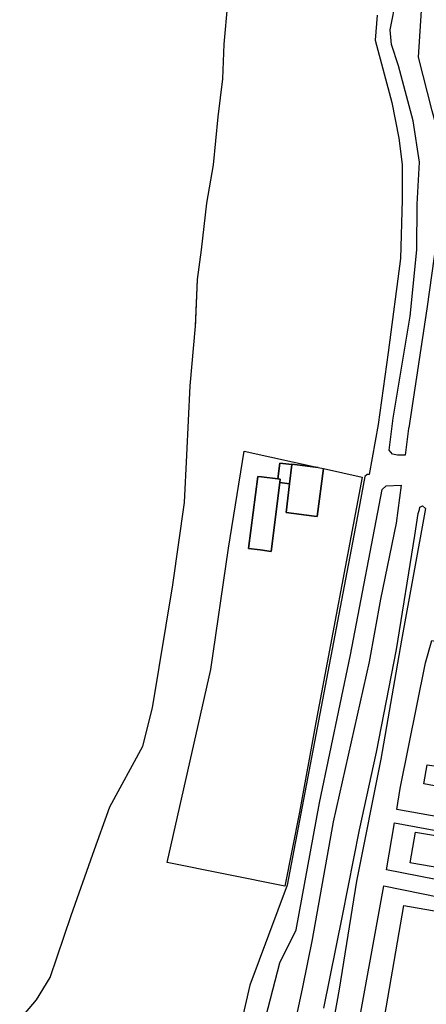
# Model space of a CAD drawing. Units: inches. Extents: x 299328 to 308743, y 4229858 to 4240392.
# Drawn here: x 300710 to 300874, y 4234508 to 4234905 of the extents above; entities that cross this region are included whole.
import ezdxf

# ---------------------------------------------------------------- set-up
doc = ezdxf.new("R2010")
doc.units = ezdxf.units.IN
doc.header["$MEASUREMENT"] = 0
for name, color, linetype in [('block', 7, 'Continuous'), ('build', 12, 'Continuous'), ('topo', 92, 'Continuous')]:
    doc.layers.add(name, color=color, linetype=linetype)

msp = doc.modelspace()

# ---------------------------------------------------------------- linework, layer by layer
at = {"layer": 'block'}
for points in [[(300710.13, 4234502.08), (300716.87, 4234510.08), (300722.41, 4234519.08), (300730.82, 4234543.97), (300739.55, 4234568.78), (300746.43, 4234587.89), (300759.77, 4234612.26), (300763.67, 4234627.78), (300771.9, 4234677.37), (300776.53, 4234710.48), (300777.44, 4234729.59), (300778.8, 4234757.6), (300781, 4234781.56), (300781.83, 4234800.36), (300783.43, 4234812.32), (300785.51, 4234831.13), (300788.16, 4234846.63), (300790.16, 4234866.03), (300791.97, 4234881.31), (300792.52, 4234895.23), (300793.95, 4234911.63)], [(300890.84, 4234912), (300885.2, 4234869.6), (300882.41, 4234848.14), (300880.02, 4234829.78), (300874.24, 4234788.54), (300866.88, 4234740.65), (300866.86, 4234740.48), (300866.83, 4234740.3), (300865.42, 4234729.55), (300862.42, 4234729.54), (300860.39, 4234729.96), (300859.02, 4234731.56), (300860.66, 4234744.52), (300867.41, 4234785.61), (300870.13, 4234812.36), (300870.29, 4234830.78), (300871.18, 4234847.65), (300868.62, 4234864.32), (300862.72, 4234886.6), (300859.92, 4234895.11), (300859.48, 4234901.08), (300861.91, 4234914.05)], [(300854.18, 4234906.99), (300853.4, 4234896.84), (300860.13, 4234871.75), (300862.85, 4234857.41), (300864.2, 4234846.81), (300864.22, 4234832.5), (300863.59, 4234808.92), (300858.57, 4234770.97), (300854.63, 4234741.96), (300854.63, 4234741.95), (300850.9, 4234721.79), (300850.11, 4234721.77), (300849.23, 4234720.99), (300845.87, 4234702.86), (300817.86, 4234556.31), (300802.85, 4234515.95), (300795.07, 4234481.99)], [(300809.37, 4234503.18), (300814.91, 4234524.9), (300821.5, 4234538.24), (300830.93, 4234589.42), (300843.42, 4234649.14), (300856.17, 4234715.77), (300857.8, 4234717.25), (300863.85, 4234717.56), (300861.83, 4234702.15), (300855.49, 4234671.52), (300850.92, 4234646.28), (300836.49, 4234581.79), (300827.93, 4234534.31), (300824.08, 4234515.18), (300818.19, 4234487.48)], [(300832.75, 4234506.69), (300840.15, 4234543.89), (300847.1, 4234578.52), (300853.87, 4234609.93), (300862.03, 4234651.21), (300869.41, 4234697.21), (300870.75, 4234706.08), (300871.2, 4234707.76), (300871.42, 4234708.6), (300872.49, 4234709.22), (300873.66, 4234708.12), (300863.93, 4234654.99), (300855.7, 4234607.08), (300845.9, 4234557.9), (300838.82, 4234514.3), (300833.13, 4234482.27)]]:
    msp.add_lwpolyline(points, dxfattribs=at)
for points in [[(300862.08, 4234586.82), (300863.49, 4234595.22), (300873.69, 4234645.87), (300876.19, 4234654.88), (300932.96, 4234642.73), (300920.92, 4234576.25)], [(300858, 4234562.47), (300861.16, 4234581.33), (300920.82, 4234570.32), (300917.63, 4234550.68)], [(300844.95, 4234490.28), (300856.87, 4234556), (300916.88, 4234543.77), (300907.16, 4234491.08), (300904.83, 4234479.32), (300855.32, 4234488.31)]]:
    msp.add_lwpolyline(points, close=True, dxfattribs=at)
at = {"layer": 'build'}
for points in [[(300819.82, 4234725.83), (300814.96, 4234726.32), (300814.13, 4234720), (300807.5, 4234720.84), (300806.06, 4234721.02), (300802.3, 4234692), (300807.02, 4234691.37), (300811.45, 4234690.77), (300814.98, 4234718.63), (300818.89, 4234718.07), (300817.5, 4234706.49), (300828.79, 4234704.97), (300830, 4234704.81), (300832.49, 4234724.17), (300848.19, 4234720.74), (300829.45, 4234621.82), (300822.87, 4234585.63), (300817, 4234555.9), (300769.54, 4234565.36), (300787.17, 4234643.18), (300794.33, 4234692.16), (300800.53, 4234731.15), (300830.41, 4234724.62), (300819.84, 4234726)], [(300819.82, 4234725.83), (300818.89, 4234718.07), (300814.98, 4234718.63), (300815.14, 4234719.87), (300814.13, 4234720), (300814.96, 4234726.32)], [(300819.82, 4234725.83), (300819.84, 4234726), (300830.41, 4234724.62), (300832.49, 4234724.17), (300830, 4234704.81), (300828.79, 4234704.97), (300817.5, 4234706.49), (300818.89, 4234718.07)], [(300814.98, 4234718.63), (300811.45, 4234690.77), (300807.02, 4234691.37), (300802.3, 4234692), (300806.06, 4234721.02), (300807.5, 4234720.84), (300814.13, 4234720), (300815.14, 4234719.87)], [(300874.29, 4234604.73), (300877.15, 4234604.3), (300889.81, 4234601.84), (300888.96, 4234597.87), (300886.67, 4234598.29), (300885.92, 4234594.71), (300872.93, 4234597.11)], [(300892.38, 4234560.89), (300868.11, 4234565.11), (300867.44, 4234565.23), (300869.56, 4234577.65), (300894.67, 4234573.45), (300894.69, 4234573.13)], [(300887.31, 4234533.06), (300885.16, 4234520.34), (300907.98, 4234516.3), (300902.69, 4234483.82), (300855.26, 4234491.99), (300864.97, 4234548.06), (300882.64, 4234545), (300889.13, 4234543.87)]]:
    msp.add_lwpolyline(points, close=True, dxfattribs=at)
at = {"layer": 'topo'}
for points in [[(300882.41, 4234848.14), (300881.07, 4234851.09), (300876.34, 4234868.44), (300870.83, 4234890.06), (300872.98, 4234923.59), (300876.96, 4234955.07), (300884.42, 4234983.59), (300889.72, 4235000.98), (300907.2, 4235039.68), (300929.57, 4235073.02), (300942.8, 4235086.39), (300972.53, 4235108.89)], [(300780.94, 4234780.9), (300781.83, 4234800.36), (300783.43, 4234812.32), (300785.51, 4234831.13), (300788.16, 4234846.63), (300790.16, 4234866.03), (300791.97, 4234881.31), (300792.52, 4234895.23), (300793.95, 4234911.63)], [(300710.13, 4234502.08), (300716.87, 4234510.08), (300722.41, 4234519.08), (300730.82, 4234543.97), (300739.55, 4234568.78), (300746.43, 4234587.89), (300759.77, 4234612.26), (300763.67, 4234627.78), (300771.9, 4234677.37), (300776.53, 4234710.48), (300777.44, 4234729.59), (300778.8, 4234757.6), (300781, 4234781.56)]]:
    msp.add_lwpolyline(points, dxfattribs=at)

doc.saveas('drawing.dxf')
